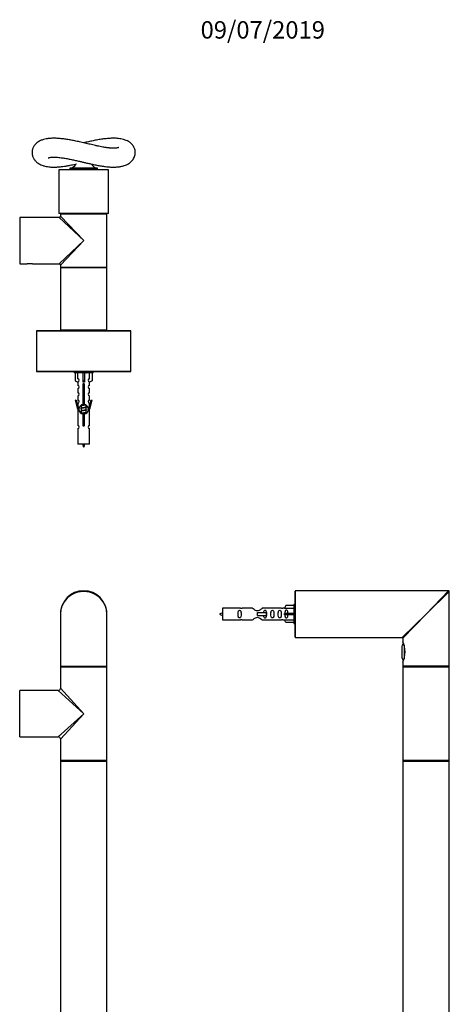
# Model space of a CAD drawing. Units: millimetres. Extents: x 0 to 1277, y 0 to 2683.
# Drawn here: x 879 to 1175, y 2006 to 2683 of the extents above; entities that cross this region are included whole.
import ezdxf
from ezdxf import colors
from ezdxf.entities.mleader import LeaderData, LeaderLine
from ezdxf.math import Vec2, Vec3

# ---------------------------------------------------------------- set-up
doc = ezdxf.new("R2010")
doc.units = ezdxf.units.MM
for name, color, linetype in [('DV1_Défaut', 7, 'Continuous'), ('DV2_Défaut', 7, 'Continuous'), ('DV3_Défaut', 7, 'Continuous'), ('Défaut', 7, 'Continuous')]:
    doc.layers.add(name, color=color, linetype=linetype)

# ---------------------------------------------------------------- blocks, each defined once
blk = doc.blocks.new('_DOT')
at = {"color": 0}
blk.add_line((0, 0), (-1, 0), dxfattribs=at)
at = {"color": 0, "const_width": 0.333}
blk.add_lwpolyline([(-0.1665, 0, 1), (0.1665, 0, 1)], format="xyb", close=True, dxfattribs=at)
blk = doc.blocks.new('SE')
at = {"layer": 'DV1_Défaut', "color": 7, "linetype": 'Continuous'}
for p, q in [((907.49, 2274.36), (907.49, 2238.56)), ((939.49, 2238.56), (939.49, 2274.36)), ((907.49, 2238.56), (939.49, 2238.56)), ((907.49, 2238.16), (939.49, 2238.16)), ((907.49, 2238.16), (907.49, 2223.36)), ((907.69, 2238.36), (939.29, 2238.36)), ((939.29, 2238.36), (907.69, 2238.36)), ((939.49, 2173.56), (939.49, 2238.16)), ((879.69, 2189.86), (879.69, 2221.86)), ((905.99, 2221.86), (879.69, 2221.86)), ((923.49, 2205.86), (905.99, 2221.86)), ((923.49, 2205.86), (907.49, 2223.36)), ((923.49, 2205.86), (905.99, 2189.86)), ((923.49, 2205.86), (907.49, 2188.36)), ((879.69, 2189.86), (884.24, 2189.86)), ((884.24, 2189.86), (887.74, 2189.86)), ((887.74, 2189.86), (905.99, 2189.86)), ((907.49, 2188.36), (907.49, 2173.56)), ((939.49, 2173.56), (907.49, 2173.56)), ((907.49, 2173.26), (939.49, 2173.26)), ((907.49, 2173.26), (907.49, 1988.46)), ((939.39, 2173.36), (907.59, 2173.36)), ((939.49, 1988.46), (939.49, 2173.26))]:
    blk.add_line(p, q, dxfattribs=at)
for centre, radius, start, end in [((923.49, 2274.36), 16, 0, 180), ((907.69, 2238.56), 0.2, 180, 270), ((907.69, 2238.16), 0.2, 90, 180), ((939.29, 2238.56), 0.2, 270, 0), ((939.29, 2238.16), 0.2, 0, 90), ((879.69, 2221.66), 0.2, 90, 180), ((905.99, 2223.36), 1.5, 274.54684, 355.09101), ((879.69, 2190.06), 0.2, 180, 270), ((905.99, 2188.36), 1.5, 4.54684, 85.09101), ((907.69, 2173.56), 0.2, 180, 270), ((907.59, 2173.26), 0.1, 90, 180), ((939.29, 2173.56), 0.2, 270, 0), ((939.39, 2173.26), 0.1, 0, 90)]:
    blk.add_arc(centre, radius, start, end, dxfattribs=at)
blk.add_ellipse((923.49, 2274.36), major_axis=(16, 0), ratio=0.96875, start_param=0, end_param=3.141593, dxfattribs=at)
blk = doc.blocks.new('SE1')
at = {"layer": 'DV2_Défaut', "color": 7, "linetype": 'Continuous'}
for p, q in [((932.99, 2581.1), (913.99, 2581.1)), ((913.99, 2581.1), (913.99, 2580.1)), ((932.99, 2580.1), (913.99, 2580.1)), ((914.49, 2580.1), (914.49, 2579.9)), ((932.49, 2579.9), (932.49, 2580.1)), ((932.99, 2580.1), (932.99, 2581.1)), ((940.49, 2579.9), (906.49, 2579.9)), ((906.49, 2579.9), (906.49, 2549.9)), ((940.49, 2549.9), (940.49, 2579.9)), ((879.69, 2547.2), (879.69, 2515.2)), ((906.69, 2547.2), (879.69, 2547.2)), ((940.49, 2549.9), (906.49, 2549.9)), ((923.49, 2531.2), (906.69, 2547.2)), ((939.49, 2549.5), (907.49, 2549.5)), ((907.49, 2549.5), (907.49, 2548)), ((907.49, 2548), (923.49, 2531.2)), ((907.69, 2549.7), (939.29, 2549.7)), ((911.49, 2549.9), (911.49, 2549.7)), ((935.49, 2549.7), (935.49, 2549.9)), ((939.49, 2531.2), (939.49, 2549.5)), ((906.69, 2515.2), (923.49, 2531.2)), ((923.49, 2531.2), (907.49, 2514.4)), ((939.49, 2512.9), (939.49, 2531.2)), ((879.69, 2515.2), (884.69, 2515.2)), ((884.69, 2515.2), (884.74, 2515.2)), ((888.24, 2515.2), (884.74, 2515.2)), ((888.24, 2515.2), (888.25, 2515.2)), ((888.24, 2515.2), (888.31, 2515.2)), ((888.25, 2515.2), (888.28, 2515.2)), ((888.31, 2515.2), (906.69, 2515.2)), ((907.49, 2514.4), (907.49, 2512.9)), ((907.49, 2512.9), (907.49, 2512.5)), ((907.49, 2512.9), (939.49, 2512.9)), ((939.49, 2512.5), (907.49, 2512.5)), ((907.49, 2512.5), (907.49, 2469.9)), ((907.69, 2512.7), (939.29, 2512.7)), ((939.29, 2512.7), (907.69, 2512.7)), ((939.49, 2512.5), (939.49, 2512.9)), ((939.49, 2469.9), (939.49, 2512.5)), ((955.99, 2469.1), (890.99, 2469.1)), ((890.99, 2469.1), (890.99, 2441.3)), ((891.09, 2469.2), (955.89, 2469.2)), ((907.49, 2469.9), (907.49, 2469.2)), ((907.49, 2469.9), (939.49, 2469.9)), ((939.29, 2469.7), (907.69, 2469.7)), ((913.49, 2469.7), (913.49, 2469.2)), ((933.49, 2469.2), (933.49, 2469.7)), ((939.49, 2469.2), (939.49, 2469.9)), ((955.99, 2441.3), (955.99, 2469.1)), ((890.99, 2441.3), (955.99, 2441.3)), ((955.89, 2441.2), (891.09, 2441.2)), ((916.99, 2441.2), (916.99, 2440.2)), ((929.99, 2440.2), (916.99, 2440.2)), ((917.61, 2440.2), (917.61, 2434.87)), ((919.52, 2436.18), (919.52, 2440.2)), ((922.99, 2440.2), (922.99, 2434.87)), ((923.99, 2440.2), (923.99, 2434.87)), ((927.46, 2436.18), (927.46, 2440.2)), ((929.37, 2440.2), (929.37, 2434.87)), ((929.99, 2440.2), (929.99, 2441.2)), ((917.61, 2434.87), (919.52, 2433.82)), ((919.49, 2433.84), (919.49, 2431.56)), ((919.52, 2433.82), (919.52, 2434.18)), ((923.99, 2434.87), (922.99, 2434.87)), ((922.99, 2434.87), (922.99, 2433.82)), ((923.13, 2418.55), (923.13, 2431.72)), ((923.86, 2431.72), (923.86, 2418.55)), ((923.99, 2434.87), (923.99, 2433.82)), ((929.37, 2434.87), (927.46, 2433.82)), ((927.46, 2433.82), (927.46, 2434.18)), ((927.49, 2431.56), (927.49, 2433.84)), ((919.49, 2429.56), (919.49, 2426.53)), ((919.49, 2424.53), (919.49, 2421.45)), ((927.49, 2426.53), (927.49, 2429.56)), ((927.49, 2421.45), (927.49, 2424.53)), ((917.77, 2421.49), (918.34, 2421.66)), ((919.49, 2415.2), (917.77, 2421.49)), ((918.34, 2421.66), (919.62, 2417.02)), ((919.49, 2419.46), (919.49, 2417.48)), ((921.62, 2417.47), (921.79, 2417.39)), ((921.79, 2418.05), (921.79, 2417.76)), ((925.19, 2416.8), (925.19, 2418.07)), ((927.37, 2417.02), (928.64, 2421.66)), ((929.22, 2421.49), (927.49, 2415.2)), ((927.49, 2417.48), (927.49, 2419.46)), ((928.64, 2421.66), (929.22, 2421.49)), ((919.62, 2415.2), (919.49, 2415.2)), ((919.49, 2415.2), (919.49, 2403.97)), ((919.62, 2415.2), (919.62, 2417.02)), ((921.62, 2415.67), (921.79, 2415.59)), ((921.62, 2413.87), (921.79, 2413.79)), ((921.79, 2417.45), (921.79, 2415.96)), ((921.79, 2415.65), (921.79, 2414.16)), ((921.79, 2413.85), (921.79, 2412.36)), ((923.13, 2404.67), (923.13, 2411.85)), ((923.86, 2411.85), (923.86, 2404.67)), ((925.04, 2416.43), (925.37, 2416.57)), ((925.04, 2414.63), (925.37, 2414.77)), ((925.04, 2412.83), (925.37, 2412.97)), ((925.19, 2415), (925.19, 2416.49)), ((925.19, 2413.2), (925.19, 2414.69)), ((925.19, 2412.35), (925.19, 2412.89)), ((927.37, 2417.02), (927.37, 2415.2)), ((927.49, 2415.2), (927.37, 2415.2)), ((927.49, 2403.97), (927.49, 2415.2)), ((919.49, 2401.97), (919.49, 2391.2)), ((927.49, 2391.2), (927.49, 2401.97)), ((927.49, 2391.2), (919.49, 2391.2))]:
    blk.add_line(p, q, dxfattribs=at)
for centre, radius, start, end in [((913.64, 2586.09), 5, 274.01381, 332.89591), ((933.34, 2586.09), 5, 206.31219, 265.98619), ((879.69, 2547), 0.2, 90, 180), ((906.69, 2548), 0.8, 271.86486, 356.36924), ((907.69, 2549.5), 0.2, 90, 180), ((939.29, 2549.5), 0.2, 0, 90), ((879.69, 2515.4), 0.2, 180, 270), ((886.49, 2499.7), 15.61, 83.47005, 96.70018), ((886.49, 2499.7), 15.61, 83.29982, 83.47005), ((906.69, 2514.4), 0.8, 1.86486, 86.36924), ((907.69, 2512.9), 0.2, 180, 270), ((907.69, 2512.5), 0.2, 90, 180), ((939.29, 2512.9), 0.2, 270, 0), ((939.29, 2512.5), 0.2, 0, 90), ((891.09, 2469.1), 0.1, 90, 180), ((907.69, 2469.9), 0.2, 180, 270), ((939.29, 2469.9), 0.2, 270, 0), ((955.89, 2469.1), 0.1, 0, 90), ((891.09, 2441.3), 0.1, 180, 270), ((904.01, 2480.78), 43.43, 293.91535, 294.3798), ((943.08, 2480.03), 43.61, 245.78013, 246.03629), ((955.89, 2441.3), 0.1, 270, 0), ((919.49, 2430.56), 1, 270.00005, 90.00005), ((919.49, 2435.18), 1, 271.79784, 88.20216), ((923.49, 2432.2), 0.6, 307.50889, 232.49111), ((927.49, 2435.18), 1, 91.79784, 268.20216), ((927.49, 2430.56), 1, 89.99995, 269.99995), ((919.49, 2425.53), 1, 270.00005, 90.00005), ((927.49, 2425.53), 1, 89.99995, 269.99995), ((919.49, 2420.45), 1, 270.00005, 90.00005), ((923.49, 2415.2), 3.37, 96.2248, 263.7752), ((904.01, 2457.38), 43.43, 293.91535, 294.3798), ((923.49, 2415.2), 3.37, 276.2248, 83.7752), ((927.49, 2420.45), 1, 89.99995, 269.99995), ((904.01, 2455.58), 43.43, 293.91535, 294.3798), ((904.01, 2453.78), 43.43, 293.91535, 294.3798), ((904.01, 2451.98), 43.43, 293.91535, 294.3798), ((943.08, 2456.63), 43.61, 245.78013, 246.03629), ((943.08, 2454.83), 43.61, 245.78013, 246.03629), ((943.08, 2453.03), 43.61, 245.78013, 246.03629), ((919.49, 2402.97), 1, 270.00005, 90.00005), ((923.49, 2404.2), 0.6, 127.50889, 52.49111), ((927.49, 2402.97), 1, 89.99995, 269.99995), ((937.25, 2396.22), 15.45, 198.97307, 207.12641), ((909.74, 2396.22), 15.45, 332.87359, 341.02693)]:
    blk.add_arc(centre, radius, start, end, dxfattribs=at)
blk.add_ellipse((923.49, 2431.64), major_axis=(4, 0), ratio=0.550336, start_param=1.445468, end_param=1.696124, dxfattribs=at)
for points, knots in [([(947.69, 2595.28), (947.69, 2595.28), (947.65, 2595.25), (947.42, 2595.16), (947.03, 2595.05), (946.5, 2594.94), (945.73, 2594.84), (944.77, 2594.77), (943.71, 2594.76), (942.71, 2594.8), (941.78, 2594.86), (940.9, 2594.94), (939.95, 2595.04), (938.79, 2595.2), (937.39, 2595.42), (935.71, 2595.71), (933.74, 2596.1), (931.1, 2596.67), (927.89, 2597.42), (924.25, 2598.28), (920.73, 2599.09), (917.37, 2599.82), (914.21, 2600.43), (911.29, 2600.92), (908.59, 2601.27), (905.81, 2601.52), (902.99, 2601.63), (900.15, 2601.52), (897.84, 2601.21), (895.86, 2600.75), (894.05, 2600.12), (892.5, 2599.32), (891.22, 2598.43), (890.1, 2597.35), (889.29, 2596.25), (888.8, 2595.35), (888.48, 2594.58), (888.25, 2593.84), (888.07, 2593.01), (887.97, 2592), (888.01, 2590.9), (888.21, 2589.79), (888.53, 2588.8), (888.96, 2587.87), (889.35, 2587.22), (889.71, 2586.72), (889.99, 2586.37), (890.34, 2585.97), (890.8, 2585.5), (891.43, 2584.94), (892.29, 2584.32), (893.42, 2583.65), (894.25, 2583.3), (894.78, 2583.08)], [0, 0, 0, 0, 0.012784, 0.026542, 0.040012, 0.057323, 0.074881, 0.094494, 0.110632, 0.125675, 0.138213, 0.148224, 0.15955, 0.172997, 0.188814, 0.207097, 0.227923, 0.251377, 0.288721, 0.325064, 0.360248, 0.394167, 0.426653, 0.457597, 0.487242, 0.516203, 0.553738, 0.590315, 0.627505, 0.65624, 0.686702, 0.708303, 0.73109, 0.755677, 0.772931, 0.786844, 0.797295, 0.805934, 0.816664, 0.829635, 0.844534, 0.85817, 0.872978, 0.884725, 0.89833, 0.904135, 0.910316, 0.917145, 0.926928, 0.940162, 0.956808, 0.976777, 1, 1, 1, 1]), ([(936.26, 2582.45), (937.39, 2582.29), (939.19, 2582.03), (941.8, 2581.82), (943.89, 2581.76), (945.56, 2581.79), (946.85, 2581.89), (947.78, 2581.99), (948.51, 2582.1), (949.72, 2582.32), (951.22, 2582.69), (952.96, 2583.35), (954.38, 2584.1), (955.52, 2584.9), (956.51, 2585.78), (957.47, 2586.92), (958.24, 2588.24), (958.74, 2589.62), (958.98, 2590.94), (959.01, 2592.21), (958.86, 2593.42), (958.53, 2594.57), (958.05, 2595.64), (957.44, 2596.63), (956.68, 2597.54), (955.67, 2598.5), (954.35, 2599.42), (952.87, 2600.13), (951.47, 2600.64), (949.99, 2601.03), (948.33, 2601.33), (946.62, 2601.52), (945.07, 2601.59), (943.71, 2601.6), (942.36, 2601.57), (940.8, 2601.48), (938.83, 2601.31), (936.28, 2601.01), (933.27, 2600.53), (929.99, 2599.9), (926.77, 2599.21), (924.61, 2598.71), (923.53, 2598.46), (923.49, 2598.45)], [0, 0, 0, 0, 0.038954, 0.07356, 0.103558, 0.128953, 0.149426, 0.164906, 0.175547, 0.184915, 0.223866, 0.254053, 0.283291, 0.302938, 0.324053, 0.348563, 0.373555, 0.395107, 0.415271, 0.432189, 0.450579, 0.468302, 0.484271, 0.503206, 0.521679, 0.540299, 0.570932, 0.601572, 0.625402, 0.65203, 0.681445, 0.708821, 0.731812, 0.750502, 0.767438, 0.788948, 0.815289, 0.846349, 0.886932, 0.925771, 0.962897, 0.998559, 1, 1, 1, 1]), ([(899.14, 2588.11), (899.14, 2588.11), (899.14, 2588.11), (899.22, 2588.15), (899.54, 2588.26), (900.07, 2588.38), (900.82, 2588.5), (901.71, 2588.57), (902.58, 2588.6), (903.46, 2588.59), (904.44, 2588.56), (905.67, 2588.49), (907.23, 2588.34), (909.38, 2588.06), (912.02, 2587.62), (914.96, 2587.04), (917.83, 2586.42), (920.41, 2585.82), (922.84, 2585.25), (925.16, 2584.71), (927.7, 2584.12), (930.41, 2583.52), (933.37, 2582.93), (935.16, 2582.63), (936.26, 2582.45)], [0, 0, 0, 0, 0.0004587, 0.0304551, 0.0642668, 0.1043067, 0.1494311, 0.1898063, 0.2233479, 0.2500294, 0.2779741, 0.3125001, 0.3537402, 0.4014031, 0.4720275, 0.5377351, 0.5983091, 0.6586248, 0.7039312, 0.7535981, 0.8078137, 0.8668198, 0.9308343, 1, 1, 1, 1]), ([(894.78, 2583.08), (895.5, 2582.83), (896.62, 2582.45), (898.52, 2582.07), (900.18, 2581.88), (901.63, 2581.79), (902.87, 2581.76), (903.97, 2581.78), (905.04, 2581.82), (906.2, 2581.89), (907.59, 2582.02), (909.28, 2582.22), (911.28, 2582.52), (913.75, 2582.95), (916.27, 2583.45), (917.88, 2583.81), (918.58, 2583.97)], [0, 0, 0, 0, 0.104281, 0.194928, 0.272575, 0.33768, 0.392062, 0.439415, 0.480002, 0.528402, 0.584801, 0.652389, 0.730938, 0.817408, 0.932515, 1, 1, 1, 1])]:
    blk.add_open_spline(points, degree=3, knots=knots, dxfattribs=at)
for points, weights, knots in [([(924.06, 2432.4), (923.79, 2432.34), (923.49, 2432.3), (923.19, 2432.25), (922.9, 2432.2)], [0.940801894244, 0.955855139373, 1, 0.9536948569, 0.93939826375], [0, 0, 0, 0.488058, 0.488058, 1, 1, 1]), ([(924.01, 2432.5), (923.76, 2432.46), (923.49, 2432.43), (923.2, 2432.39), (922.91, 2432.34)], [0.949186408332, 0.965928243735, 1, 0.961679799644, 0.945280736531], [0, 0, 0, 0.4706567, 0.4706567, 1, 1, 1]), ([(922.95, 2432.46), (923.21, 2432.51), (923.49, 2432.55), (923.71, 2432.59), (923.91, 2432.62)], [0.942301711981, 0.957957554827, 1, 0.967395754465, 0.950660738724], [0, 0, 0, 0.563219, 0.563219, 1, 1, 1]), ([(923.12, 2430.69), (923.3, 2430.72), (923.49, 2430.75), (923.68, 2430.78), (923.87, 2430.81)], [0.954711593229, 0.971138154054, 1, 0.971138154054, 0.954711593229], [0, 0, 0, 0.5, 0.5, 1, 1, 1]), ([(923.87, 2430.68), (923.68, 2430.65), (923.49, 2430.63), (923.31, 2430.6), (923.12, 2430.58)], [0.959880202632, 0.975436531063, 1, 0.975436531063, 0.959880202632], [0, 0, 0, 0.5, 0.5, 1, 1, 1]), ([(923.87, 2430.56), (923.68, 2430.53), (923.49, 2430.5), (923.3, 2430.47), (923.12, 2430.44)], [0.954711593229, 0.971138154054, 1, 0.971138154054, 0.954711593229], [0, 0, 0, 0.5, 0.5, 1, 1, 1]), ([(923.12, 2428.89), (923.3, 2428.92), (923.49, 2428.95), (923.68, 2428.98), (923.87, 2429.01)], [0.954711593229, 0.971138154054, 1, 0.971138154054, 0.954711593229], [0, 0, 0, 0.5, 0.5, 1, 1, 1]), ([(923.87, 2428.88), (923.68, 2428.85), (923.49, 2428.83), (923.31, 2428.8), (923.12, 2428.78)], [0.959880202632, 0.975436531063, 1, 0.975436531063, 0.959880202632], [0, 0, 0, 0.5, 0.5, 1, 1, 1]), ([(923.87, 2428.76), (923.68, 2428.73), (923.49, 2428.7), (923.3, 2428.67), (923.12, 2428.64)], [0.954711593229, 0.971138154054, 1, 0.971138154054, 0.954711593229], [0, 0, 0, 0.5, 0.5, 1, 1, 1]), ([(923.12, 2427.09), (923.3, 2427.12), (923.49, 2427.15), (923.68, 2427.18), (923.87, 2427.21)], [0.954711593229, 0.971138154054, 1, 0.971138154054, 0.954711593229], [0, 0, 0, 0.5, 0.5, 1, 1, 1]), ([(923.87, 2427.08), (923.68, 2427.05), (923.49, 2427.03), (923.31, 2427), (923.12, 2426.98)], [0.959880202632, 0.975436531063, 1, 0.975436531063, 0.959880202632], [0, 0, 0, 0.5, 0.5, 1, 1, 1]), ([(923.87, 2426.96), (923.68, 2426.93), (923.49, 2426.9), (923.3, 2426.87), (923.12, 2426.84)], [0.954711593229, 0.971138154054, 1, 0.971138154054, 0.954711593229], [0, 0, 0, 0.5, 0.5, 1, 1, 1]), ([(923.12, 2425.29), (923.3, 2425.32), (923.49, 2425.35), (923.68, 2425.38), (923.87, 2425.41)], [0.954711593229, 0.971138154054, 1, 0.971138154054, 0.954711593229], [0, 0, 0, 0.5, 0.5, 1, 1, 1]), ([(923.87, 2425.28), (923.68, 2425.25), (923.49, 2425.23), (923.31, 2425.2), (923.12, 2425.18)], [0.959880202632, 0.975436531063, 1, 0.975436531063, 0.959880202632], [0, 0, 0, 0.5, 0.5, 1, 1, 1]), ([(923.87, 2425.16), (923.68, 2425.13), (923.49, 2425.1), (923.3, 2425.07), (923.12, 2425.04)], [0.954711593229, 0.971138154054, 1, 0.971138154054, 0.954711593229], [0, 0, 0, 0.5, 0.5, 1, 1, 1]), ([(924.9, 2418.25), (924.31, 2418.13), (923.49, 2418.03), (922.34, 2417.88), (921.76, 2417.73), (921.29, 2417.6), (921.62, 2417.47)], [0.948160675343, 0.901158003444, 1, 0.866025403784, 1, 0.888303851354, 0.962852408417], [0, 0, 0, 0.286904, 0.286904, 0.675785, 0.675785, 1, 1, 1]), ([(925.05, 2418.23), (925.01, 2418.21), (924.97, 2418.2), (924.47, 2418.05), (923.49, 2417.9), (922.51, 2417.75), (922.02, 2417.6), (921.79, 2417.53), (921.79, 2417.45)], [0.975402241, 0.986300230385, 1, 0.866025403784, 1, 0.866025403784, 1, 0.933012701892, 0.933012701892], [0, 0, 0, 0.039295, 0.039295, 0.423577, 0.423577, 0.807859, 0.807859, 1, 1, 1]), ([(921.94, 2417.82), (921.97, 2417.84), (922.02, 2417.85), (922.51, 2418), (923.49, 2418.15), (924.12, 2418.25), (924.6, 2418.36)], [0.974028974407, 0.985429963116, 1, 0.866025403784, 1, 0.909813126588, 0.941047363828], [0, 0, 0, 0.061031, 0.061031, 0.622225, 0.622225, 1, 1, 1]), ([(923.12, 2423.49), (923.3, 2423.52), (923.49, 2423.55), (923.68, 2423.58), (923.87, 2423.61)], [0.954711593229, 0.971138154054, 1, 0.971138154054, 0.954711593229], [0, 0, 0, 0.5, 0.5, 1, 1, 1]), ([(923.87, 2423.48), (923.68, 2423.45), (923.49, 2423.43), (923.31, 2423.4), (923.12, 2423.38)], [0.959880202632, 0.975436531063, 1, 0.975436531063, 0.959880202632], [0, 0, 0, 0.5, 0.5, 1, 1, 1]), ([(923.87, 2423.36), (923.68, 2423.33), (923.49, 2423.3), (923.3, 2423.27), (923.12, 2423.24)], [0.954711593229, 0.971138154054, 1, 0.971138154054, 0.954711593229], [0, 0, 0, 0.5, 0.5, 1, 1, 1]), ([(923.12, 2421.69), (923.3, 2421.72), (923.49, 2421.75), (923.68, 2421.78), (923.87, 2421.81)], [0.954711593229, 0.971138154054, 1, 0.971138154054, 0.954711593229], [0, 0, 0, 0.5, 0.5, 1, 1, 1]), ([(923.87, 2421.68), (923.68, 2421.65), (923.49, 2421.63), (923.31, 2421.6), (923.12, 2421.58)], [0.959880202632, 0.975436531063, 1, 0.975436531063, 0.959880202632], [0, 0, 0, 0.5, 0.5, 1, 1, 1]), ([(923.87, 2421.56), (923.68, 2421.53), (923.49, 2421.5), (923.3, 2421.47), (923.12, 2421.44)], [0.954711593229, 0.971138154054, 1, 0.971138154054, 0.954711593229], [0, 0, 0, 0.5, 0.5, 1, 1, 1]), ([(923.12, 2419.89), (923.3, 2419.92), (923.49, 2419.95), (923.68, 2419.98), (923.87, 2420.01)], [0.954711593229, 0.971138154054, 1, 0.971138154054, 0.954711593229], [0, 0, 0, 0.5, 0.5, 1, 1, 1]), ([(923.87, 2419.88), (923.68, 2419.85), (923.49, 2419.83), (923.31, 2419.8), (923.12, 2419.78)], [0.959880202632, 0.975436531063, 1, 0.975436531063, 0.959880202632], [0, 0, 0, 0.5, 0.5, 1, 1, 1]), ([(923.87, 2419.76), (923.68, 2419.73), (923.49, 2419.7), (923.3, 2419.67), (923.12, 2419.64)], [0.954711593229, 0.971138154054, 1, 0.971138154054, 0.954711593229], [0, 0, 0, 0.5, 0.5, 1, 1, 1]), ([(925.37, 2416.57), (925.31, 2416.55), (925.23, 2416.53), (924.65, 2416.38), (923.49, 2416.23), (922.34, 2416.08), (921.76, 2415.93), (921.29, 2415.8), (921.62, 2415.67)], [0.962920301125, 0.977772385376, 1, 0.866025403784, 1, 0.866025403784, 1, 0.888303851354, 0.962852408417], [0, 0, 0, 0.05531, 0.05531, 0.388686, 0.388686, 0.722061, 0.722061, 1, 1, 1]), ([(925.37, 2414.77), (925.31, 2414.75), (925.23, 2414.73), (924.65, 2414.58), (923.49, 2414.43), (922.34, 2414.28), (921.76, 2414.13), (921.29, 2414), (921.62, 2413.87)], [0.962920301125, 0.977772385376, 1, 0.866025403784, 1, 0.866025403784, 1, 0.888303851354, 0.962852408417], [0, 0, 0, 0.05531, 0.05531, 0.388686, 0.388686, 0.722061, 0.722061, 1, 1, 1]), ([(925.37, 2412.97), (925.31, 2412.95), (925.23, 2412.93), (924.65, 2412.78), (923.49, 2412.63), (922.34, 2412.48), (921.76, 2412.33), (921.68, 2412.3), (921.62, 2412.28)], [0.962920301125, 0.977772385376, 1, 0.866025403784, 1, 0.866025403784, 1, 0.977758704034, 0.962902020678], [0, 0, 0, 0.071147, 0.071147, 0.499978, 0.499978, 0.928809, 0.928809, 1, 1, 1]), ([(925.05, 2416.43), (925.01, 2416.41), (924.97, 2416.4), (924.47, 2416.25), (923.49, 2416.1), (922.51, 2415.95), (922.02, 2415.8), (921.79, 2415.73), (921.79, 2415.65)], [0.975402241, 0.986300230385, 1, 0.866025403784, 1, 0.866025403784, 1, 0.933012701892, 0.933012701892], [0, 0, 0, 0.039295, 0.039295, 0.423577, 0.423577, 0.807859, 0.807859, 1, 1, 1]), ([(925.05, 2414.63), (925.01, 2414.61), (924.97, 2414.6), (924.47, 2414.45), (923.49, 2414.3), (922.51, 2414.15), (922.02, 2414), (921.79, 2413.93), (921.79, 2413.85)], [0.975402241, 0.986300230385, 1, 0.866025403784, 1, 0.866025403784, 1, 0.933012701892, 0.933012701892], [0, 0, 0, 0.039295, 0.039295, 0.423577, 0.423577, 0.807859, 0.807859, 1, 1, 1]), ([(921.94, 2416.02), (921.97, 2416.04), (922.02, 2416.05), (922.51, 2416.2), (923.49, 2416.35), (924.47, 2416.5), (924.97, 2416.65), (925.19, 2416.72), (925.19, 2416.8)], [0.974028974407, 0.985429963116, 1, 0.866025403784, 1, 0.866025403784, 1, 0.933012701892, 0.933012701892], [0, 0, 0, 0.041687, 0.041687, 0.425012, 0.425012, 0.808337, 0.808337, 1, 1, 1]), ([(921.94, 2414.22), (921.97, 2414.24), (922.02, 2414.25), (922.51, 2414.4), (923.49, 2414.55), (924.47, 2414.7), (924.97, 2414.85), (925.19, 2414.92), (925.19, 2415)], [0.974028974407, 0.985429963116, 1, 0.866025403784, 1, 0.866025403784, 1, 0.933012701892, 0.933012701892], [0, 0, 0, 0.041687, 0.041687, 0.425012, 0.425012, 0.808337, 0.808337, 1, 1, 1]), ([(921.94, 2412.42), (921.97, 2412.44), (922.02, 2412.45), (922.51, 2412.6), (923.49, 2412.75), (924.47, 2412.9), (924.97, 2413.05), (925.19, 2413.12), (925.19, 2413.2)], [0.974028974407, 0.985429963116, 1, 0.866025403784, 1, 0.866025403784, 1, 0.933012701892, 0.933012701892], [0, 0, 0, 0.041687, 0.041687, 0.425012, 0.425012, 0.808337, 0.808337, 1, 1, 1]), ([(925.05, 2412.83), (925.01, 2412.81), (924.97, 2412.8), (924.47, 2412.65), (923.49, 2412.5), (922.51, 2412.35), (922.02, 2412.2), (922.01, 2412.2), (922, 2412.19)], [0.975402241, 0.986300230385, 1, 0.866025403784, 1, 0.866025403784, 1, 0.995908066593, 0.992066089812], [0, 0, 0, 0.0479447, 0.0479447, 0.5168121, 0.5168121, 0.9856796, 0.9856796, 1, 1, 1]), ([(923.12, 2410.89), (923.3, 2410.92), (923.49, 2410.95), (923.68, 2410.98), (923.87, 2411.01)], [0.954711593229, 0.971138154054, 1, 0.971138154054, 0.954711593229], [0, 0, 0, 0.5, 0.5, 1, 1, 1]), ([(923.87, 2410.88), (923.68, 2410.85), (923.49, 2410.83), (923.31, 2410.8), (923.12, 2410.78)], [0.959880202632, 0.975436531063, 1, 0.975436531063, 0.959880202632], [0, 0, 0, 0.5, 0.5, 1, 1, 1]), ([(923.87, 2410.76), (923.68, 2410.73), (923.49, 2410.7), (923.3, 2410.67), (923.12, 2410.64)], [0.954711593229, 0.971138154054, 1, 0.971138154054, 0.954711593229], [0, 0, 0, 0.5, 0.5, 1, 1, 1]), ([(923.12, 2409.09), (923.3, 2409.12), (923.49, 2409.15), (923.68, 2409.18), (923.87, 2409.21)], [0.954711593229, 0.971138154054, 1, 0.971138154054, 0.954711593229], [0, 0, 0, 0.5, 0.5, 1, 1, 1]), ([(923.87, 2409.08), (923.68, 2409.05), (923.49, 2409.03), (923.31, 2409), (923.12, 2408.98)], [0.959880202632, 0.975436531063, 1, 0.975436531063, 0.959880202632], [0, 0, 0, 0.5, 0.5, 1, 1, 1]), ([(923.87, 2408.96), (923.68, 2408.93), (923.49, 2408.9), (923.3, 2408.87), (923.12, 2408.84)], [0.954711593229, 0.971138154054, 1, 0.971138154054, 0.954711593229], [0, 0, 0, 0.5, 0.5, 1, 1, 1]), ([(923.12, 2407.29), (923.3, 2407.32), (923.49, 2407.35), (923.68, 2407.38), (923.87, 2407.41)], [0.954711593229, 0.971138154054, 1, 0.971138154054, 0.954711593229], [0, 0, 0, 0.5, 0.5, 1, 1, 1]), ([(923.87, 2407.28), (923.68, 2407.25), (923.49, 2407.23), (923.31, 2407.2), (923.12, 2407.18)], [0.959880202632, 0.975436531063, 1, 0.975436531063, 0.959880202632], [0, 0, 0, 0.5, 0.5, 1, 1, 1]), ([(923.87, 2407.16), (923.68, 2407.13), (923.49, 2407.1), (923.3, 2407.07), (923.12, 2407.04)], [0.954711593229, 0.971138154054, 1, 0.971138154054, 0.954711593229], [0, 0, 0, 0.5, 0.5, 1, 1, 1]), ([(923.12, 2405.49), (923.3, 2405.52), (923.49, 2405.55), (923.68, 2405.58), (923.87, 2405.61)], [0.954711593229, 0.971138154054, 1, 0.971138154054, 0.954711593229], [0, 0, 0, 0.5, 0.5, 1, 1, 1]), ([(923.87, 2405.48), (923.68, 2405.45), (923.49, 2405.43), (923.31, 2405.4), (923.12, 2405.38)], [0.959880202632, 0.975436531063, 1, 0.975436531063, 0.959880202632], [0, 0, 0, 0.5, 0.5, 1, 1, 1]), ([(923.87, 2405.36), (923.68, 2405.33), (923.49, 2405.3), (923.3, 2405.27), (923.12, 2405.24)], [0.954711593229, 0.971138154054, 1, 0.971138154054, 0.954711593229], [0, 0, 0, 0.5, 0.5, 1, 1, 1])]:
    blk.add_rational_spline(points, weights, degree=2, knots=knots, dxfattribs=at)
for points in [[(925.37, 2416.78), (925.49, 2416.73), (925.49, 2416.68)], [(925.37, 2414.98), (925.49, 2414.93), (925.49, 2414.88)], [(925.37, 2413.18), (925.49, 2413.13), (925.49, 2413.08)]]:
    blk.add_rational_spline(points, [0.962841140698, 0.93262831099, 0.933017655432], degree=2, dxfattribs=at)
blk = doc.blocks.new('SE2')
at = {"layer": 'DV3_Défaut', "color": 7, "linetype": 'Continuous'}
for p, q in [((1068.95, 2258.56), (1068.95, 2290.16)), ((1069.15, 2258.36), (1069.15, 2290.36)), ((1174.45, 2290.36), (1069.15, 2290.36)), ((1158.95, 2274.36), (1174.45, 2290.36)), ((1158.95, 2274.36), (1174.95, 2289.86)), ((1174.95, 2238.56), (1174.95, 2289.86)), ((1018.95, 2278.36), (1018.95, 2270.36)), ((1031.36, 2278.36), (1018.95, 2278.36)), ((1039.6, 2278.35), (1032.42, 2278.35)), ((1042.95, 2275.36), (1049.24, 2275.36)), ((1042.95, 2274.36), (1042.95, 2275.36)), ((1059.47, 2278.35), (1046.3, 2278.35)), ((1049.24, 2275.36), (1049.41, 2275.36)), ((1049.24, 2273.36), (1049.24, 2275.36)), ((1049.41, 2273.36), (1049.41, 2275.36)), ((1061.59, 2278.36), (1060.54, 2278.36)), ((1062.62, 2280.25), (1061.57, 2278.33)), ((1061.57, 2278.33), (1067.95, 2278.33)), ((1067.95, 2280.25), (1062.62, 2280.25)), ((1067.95, 2280.86), (1067.95, 2267.86)), ((1068.95, 2280.86), (1067.95, 2280.86)), ((1018.95, 2270.36), (1031.36, 2270.36)), ((1032.42, 2270.38), (1039.6, 2270.38)), ((1042.95, 2273.36), (1042.95, 2274.36)), ((1042.95, 2273.36), (1049.24, 2273.36)), ((1046.3, 2270.38), (1059.47, 2270.38)), ((1049.24, 2273.36), (1049.41, 2273.36)), ((1060.54, 2270.36), (1061.59, 2270.36)), ((1062.62, 2274.86), (1061.57, 2274.86)), ((1062.62, 2273.86), (1061.57, 2273.86)), ((1061.57, 2270.4), (1067.95, 2270.4)), ((1062.62, 2268.48), (1061.57, 2270.4)), ((1067.95, 2274.86), (1062.62, 2274.86)), ((1062.62, 2273.86), (1062.62, 2274.86)), ((1067.95, 2273.86), (1062.62, 2273.86)), ((1158.95, 2274.36), (1142.45, 2258.36)), ((1158.95, 2274.36), (1142.95, 2257.86)), ((1067.95, 2268.48), (1062.62, 2268.48)), ((1067.95, 2267.86), (1068.95, 2267.86)), ((1069.15, 2258.36), (1077.65, 2258.36)), ((1077.65, 2258.36), (1083.25, 2258.36)), ((1083.25, 2258.36), (1142.45, 2258.36)), ((1142.95, 2257.86), (1142.95, 2255.36)), ((1142.35, 2251.36), (1142.35, 2245.36)), ((1143.79, 2253.18), (1143.79, 2243.56)), ((1144.16, 2244.92), (1144.16, 2251.78)), ((1142.95, 2241.38), (1142.95, 2238.56)), ((1174.95, 2238.56), (1142.95, 2238.56)), ((1142.95, 2238.16), (1174.95, 2238.16)), ((1142.95, 2238.16), (1142.95, 2205.86)), ((1143.15, 2238.36), (1174.75, 2238.36)), ((1174.75, 2238.36), (1143.15, 2238.36)), ((1174.95, 2205.86), (1174.95, 2238.16)), ((1142.95, 2205.86), (1142.95, 2173.56)), ((1174.95, 2173.56), (1174.95, 2205.86)), ((1174.95, 2173.56), (1142.95, 2173.56)), ((1142.95, 2173.26), (1174.95, 2173.26)), ((1142.95, 2173.26), (1142.95, 1988.46)), ((1174.85, 2173.36), (1143.05, 2173.36)), ((1174.95, 1988.46), (1174.95, 2173.26))]:
    blk.add_line(p, q, dxfattribs=at)
for centre, radius, start, end in [((1069.15, 2290.16), 0.2, 90, 180), ((1174.45, 2289.86), 0.5, 359.45943, 90.71649), ((1031.95, 2282.31), 3.99, 261.37053, 276.8507), ((1059.95, 2282.31), 3.99, 263.1493, 278.62947), ((1023.97, 2260.61), 15.45, 108.97307, 117.12641), ((1023.97, 2288.12), 15.45, 242.87359, 251.02693), ((1031.95, 2266.41), 3.99, 83.1493, 98.62947), ((1059.95, 2266.41), 3.99, 81.37053, 96.8507), ((1069.15, 2258.56), 0.2, 180, 270), ((1142.45, 2257.86), 0.5, 2.2661, 87.56157), ((1128.53, 2248.36), 16.03, 334.10289, 25.89711), ((1147.78, 2251.36), 5.43, 145.58146, 180), ((1147.78, 2245.36), 5.43, 180, 214.24208), ((1143.15, 2238.56), 0.2, 180, 270), ((1143.15, 2238.16), 0.2, 90, 180), ((1174.75, 2238.56), 0.2, 270, 0), ((1174.75, 2238.16), 0.2, 0, 90), ((1143.15, 2173.56), 0.2, 180, 270), ((1143.05, 2173.26), 0.1, 90, 180), ((1174.75, 2173.56), 0.2, 270, 0), ((1174.85, 2173.26), 0.1, 0, 90)]:
    blk.add_arc(centre, radius, start, end, dxfattribs=at)
blk.add_ellipse((1059.39, 2274.36), major_axis=(0, -4), ratio=0.550336, start_param=1.445468, end_param=1.696124, dxfattribs=at)
for points, knots in [([(1031.72, 2274.36), (1031.72, 2274.93), (1031.74, 2275.48), (1031.62, 2276.24), (1031.55, 2276.48), (1031.25, 2276.87), (1031, 2277.01), (1030.43, 2277.01), (1030.18, 2276.86), (1029.89, 2276.47), (1029.82, 2276.23), (1029.7, 2275.48), (1029.72, 2274.92), (1029.72, 2273.8), (1029.7, 2273.25), (1029.82, 2272.49), (1029.89, 2272.25), (1030.19, 2271.86), (1030.44, 2271.72), (1031, 2271.72), (1031.25, 2271.86), (1031.55, 2272.25), (1031.62, 2272.49), (1031.74, 2273.25), (1031.72, 2273.8), (1031.72, 2274.36)], [0, 0, 0, 0, 0.125, 0.125, 0.1875, 0.1875, 0.25, 0.25, 0.3125, 0.3125, 0.375, 0.375, 0.5, 0.5, 0.625, 0.625, 0.6875, 0.6875, 0.75, 0.75, 0.8125, 0.8125, 0.875, 0.875, 1, 1, 1, 1]), ([(1046.3, 2278.35), (1046.2, 2278.27), (1045.76, 2277.89), (1044.89, 2277.26), (1044.56, 2277.04), (1043.82, 2276.67), (1043.38, 2276.52), (1042.5, 2276.52), (1042.07, 2276.67), (1041.32, 2277.04), (1041, 2277.26), (1040.13, 2277.89), (1039.7, 2278.27), (1039.6, 2278.35)], [0, 0, 0, 0, 0.25, 0.25, 0.375, 0.375, 0.5, 0.5, 0.625, 0.625, 0.75, 0.75, 1, 1, 1, 1]), ([(1049.2, 2275.31), (1049.2, 2275.54), (1049.18, 2275.77), (1049.1, 2276.24), (1049.03, 2276.48), (1048.74, 2276.87), (1048.49, 2277.01), (1047.92, 2277.01), (1047.67, 2276.86), (1047.37, 2276.47), (1047.31, 2276.23), (1047.23, 2275.79), (1047.22, 2275.58), (1047.21, 2275.37)], [0, 0, 0, 0, 0.153171, 0.153171, 0.330552, 0.330552, 0.507933, 0.507933, 0.685314, 0.685314, 0.862695, 0.862695, 1, 1, 1, 1]), ([(1054.28, 2274.36), (1054.28, 2274.93), (1054.3, 2275.48), (1054.18, 2276.24), (1054.11, 2276.48), (1053.81, 2276.87), (1053.56, 2277.01), (1052.99, 2277.01), (1052.74, 2276.86), (1052.45, 2276.47), (1052.38, 2276.23), (1052.26, 2275.48), (1052.28, 2274.92), (1052.28, 2273.8), (1052.26, 2273.25), (1052.38, 2272.49), (1052.45, 2272.25), (1052.75, 2271.86), (1053, 2271.72), (1053.56, 2271.72), (1053.81, 2271.86), (1054.11, 2272.25), (1054.18, 2272.49), (1054.3, 2273.25), (1054.28, 2273.8), (1054.28, 2274.36)], [0, 0, 0, 0, 0.125, 0.125, 0.1875, 0.1875, 0.25, 0.25, 0.3125, 0.3125, 0.375, 0.375, 0.5, 0.5, 0.625, 0.625, 0.6875, 0.6875, 0.75, 0.75, 0.8125, 0.8125, 0.875, 0.875, 1, 1, 1, 1]), ([(1059.31, 2274.36), (1059.31, 2274.93), (1059.33, 2275.48), (1059.2, 2276.24), (1059.14, 2276.48), (1058.84, 2276.87), (1058.59, 2277.01), (1058.02, 2277.01), (1057.77, 2276.86), (1057.48, 2276.47), (1057.41, 2276.23), (1057.29, 2275.48), (1057.31, 2274.92), (1057.31, 2273.8), (1057.29, 2273.25), (1057.41, 2272.49), (1057.48, 2272.25), (1057.78, 2271.86), (1058.03, 2271.72), (1058.59, 2271.72), (1058.84, 2271.86), (1059.14, 2272.25), (1059.21, 2272.49), (1059.33, 2273.25), (1059.31, 2273.8), (1059.31, 2274.36)], [0, 0, 0, 0, 0.125, 0.125, 0.1875, 0.1875, 0.25, 0.25, 0.3125, 0.3125, 0.375, 0.375, 0.5, 0.5, 0.625, 0.625, 0.6875, 0.6875, 0.75, 0.75, 0.8125, 0.8125, 0.875, 0.875, 1, 1, 1, 1]), ([(1063.93, 2274.86), (1063.92, 2275.33), (1063.93, 2275.79), (1063.77, 2276.41), (1063.68, 2276.61), (1063.39, 2276.91), (1063.17, 2277.01), (1062.68, 2277.01), (1062.46, 2276.91), (1062.17, 2276.6), (1062.09, 2276.41), (1061.93, 2275.79), (1061.93, 2275.33), (1061.93, 2274.86)], [0, 0, 0, 0, 0.25, 0.25, 0.375, 0.375, 0.5, 0.5, 0.625, 0.625, 0.75, 0.75, 1, 1, 1, 1]), ([(1039.6, 2270.38), (1039.7, 2270.46), (1040.14, 2270.84), (1041, 2271.47), (1041.34, 2271.69), (1042.08, 2272.06), (1042.51, 2272.21), (1043.4, 2272.21), (1043.82, 2272.06), (1044.57, 2271.68), (1044.9, 2271.47), (1045.77, 2270.84), (1046.2, 2270.46), (1046.3, 2270.38)], [0, 0, 0, 0, 0.25, 0.25, 0.375, 0.375, 0.5, 0.5, 0.625, 0.625, 0.75, 0.75, 1, 1, 1, 1]), ([(1047.21, 2273.36), (1047.22, 2273.15), (1047.23, 2272.94), (1047.31, 2272.49), (1047.38, 2272.25), (1047.67, 2271.86), (1047.92, 2271.72), (1048.49, 2271.72), (1048.74, 2271.86), (1049.03, 2272.25), (1049.1, 2272.49), (1049.18, 2272.96), (1049.2, 2273.19), (1049.2, 2273.42)], [0, 0, 0, 0, 0.138977, 0.138977, 0.315967, 0.315967, 0.492957, 0.492957, 0.669947, 0.669947, 0.846938, 0.846938, 1, 1, 1, 1]), ([(1061.93, 2273.86), (1061.93, 2273.4), (1061.93, 2272.93), (1062.09, 2272.31), (1062.17, 2272.12), (1062.47, 2271.82), (1062.69, 2271.72), (1063.17, 2271.72), (1063.39, 2271.82), (1063.68, 2272.13), (1063.77, 2272.32), (1063.93, 2272.93), (1063.92, 2273.4), (1063.93, 2273.86)], [0, 0, 0, 0, 0.25, 0.25, 0.375, 0.375, 0.5, 0.5, 0.625, 0.625, 0.75, 0.75, 1, 1, 1, 1])]:
    blk.add_open_spline(points, degree=3, knots=knots, dxfattribs=at)

msp = doc.modelspace()

# ---------------------------------------------------------------- block references
at = {"layer": 'Défaut'}
for name in ['SE1', 'SE', 'SE2']:
    msp.add_blockref(name, (0, 0), dxfattribs=at)

# ---------------------------------------------------------------- leaders
at = {"layer": 'Défaut', "color": 7, "linetype": 'Continuous'}
ml = msp.add_multileader_mtext('Standard', dxfattribs=at)
ml.set_content('{\\pxsm0.9;\\fSolid Edge ISO|b1||i0||c0|p34;\\W1.;09/07/2019\\P}', color=256)
ml.set_leader_properties()
ml.set_arrow_properties(name='DOT')
ml.build(insert=Vec2(0, 0))
ml.multileader.update_dxf_attribs({"leader_type": 0, "dogleg_length": 0, "arrow_head_size": 12})
ctx = ml.context
ctx.base_point, ctx.char_height, ctx.arrow_head_size, ctx.landing_gap_size = Vec3(1001.91, 2676.03), 12, 12, 4.2
notes = []
notes.append((ctx, [(0, (0, 0, 0), (0, 0), (1, 0), 1, [])]))
ctx.mtext.insert = Vec3(1003.91, 2682.15)
for ctx, leaders in notes:
    for number, flags, end, landing, length, lines in leaders:
        leader = LeaderData()
        leader.index, (leader.has_last_leader_line, leader.has_dogleg_vector, leader.attachment_direction) = number, flags
        leader.last_leader_point, leader.dogleg_vector, leader.dogleg_length = Vec3(end), Vec3(landing), length
        for number, points, colour, breaks in lines:
            line = LeaderLine()
            line.index, line.vertices, line.color, line.breaks = number, Vec3.list(points), colors.encode_raw_color(colour), breaks
            leader.lines.append(line)
        ctx.leaders.append(leader)

doc.saveas('drawing.dxf')
